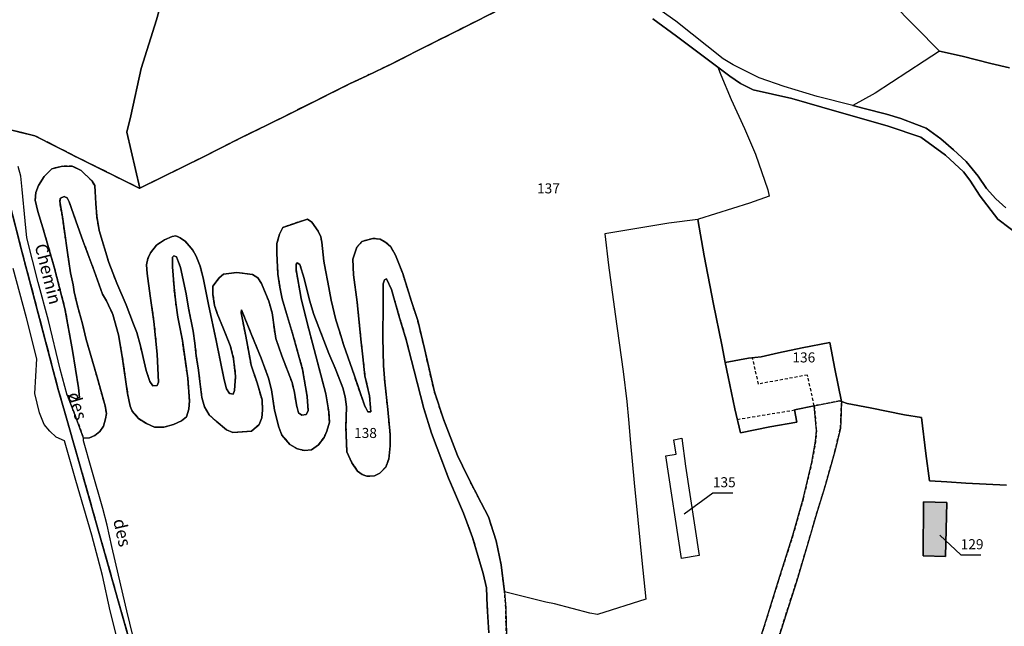
# Model space of a CAD drawing. Units: metres. Extents: x 1047541 to 1053721, y 6300240 to 6303790.
# Drawn here: x 1052077 to 1052273, y 6301647 to 6301768 of the extents above; entities that cross this region are included whole.
import ezdxf
from ezdxf.enums import TextEntityAlignment as Align

# ---------------------------------------------------------------- set-up
doc = ezdxf.new("R2010")
doc.units = ezdxf.units.M
doc.linetypes.add('TOPO1', pattern=[1, 0.6, -0.4])
doc.linetypes.add('TOPO2', pattern=[2.4, 2, -0.4])
for name, color, linetype in [('ig_cad_bati_dur', 152, 'CONTINUOUS'), ('ig_cad_bati_dur_hach', 24, 'CONTINUOUS'), ('ig_cad_detail_lineaire', 252, 'TOPO1'), ('ig_cad_fleche_de_rattachement', 3, 'CONTINUOUS'), ('ig_cad_hydro', 140, 'CONTINUOUS'), ('ig_cad_lieudit', 7, 'ByLayer'), ('ig_cad_nom_voie', 8, 'CONTINUOUS'), ('ig_cad_parcel', 3, 'CONTINUOUS'), ('ig_cad_parcel_num', 3, 'CONTINUOUS'), ('ig_cad_section', 20, 'TOPO2')]:
    doc.layers.add(name, color=color, linetype=linetype)
doc.styles.add('Times New Roman', font='times.ttf')

msp = doc.modelspace()

# ---------------------------------------------------------------- hatches: boundary and pattern name
at = {"layer": 'ig_cad_bati_dur_hach'}
msp.add_hatch(color=256, dxfattribs=at).paths.add_polyline_path([(1052261.63, 6301671.77), (1052256.96, 6301671.89), (1052256.9, 6301661.13), (1052261.37, 6301661.01)])

# ---------------------------------------------------------------- linework, layer by layer
at = {"layer": 'ig_cad_bati_dur'}
msp.add_lwpolyline([(1052261.63, 6301671.77), (1052256.96, 6301671.89), (1052256.9, 6301661.13), (1052261.37, 6301661.01)], close=True, dxfattribs=at)
at = {"layer": 'ig_cad_detail_lineaire'}
for points in [[(1052174.14, 6301641.19), (1052173.87, 6301647.58), (1052173.8, 6301650.76), (1052173.58, 6301653.99), (1052172.9, 6301659.36), (1052171.91, 6301664.12), (1052170.38, 6301668.86), (1052168.95, 6301671.66), (1052166.18, 6301676.99), (1052164.24, 6301681.07), (1052161.41, 6301688.33), (1052159.6, 6301693.76), (1052157.62, 6301702.38), (1052156.3, 6301707.98), (1052155.04, 6301711.76), (1052153.31, 6301717.32), (1052151.88, 6301720.98), (1052150.91, 6301722.61), (1052149.95, 6301723.51), (1052148.79, 6301724.17), (1052147.33, 6301724.29), (1052145.19, 6301723.68), (1052144.19, 6301722.55), (1052143.35, 6301720.16), (1052143.47, 6301717.07), (1052144.21, 6301711.64), (1052144.96, 6301704.27), (1052145.34, 6301700.76), (1052145.79, 6301696.95), (1052146.67, 6301692.94), (1052146.97, 6301689.75), (1052146.34, 6301689.75), (1052145.68, 6301691.09), (1052143.61, 6301697.13), (1052141.58, 6301702.99), (1052140.69, 6301705.84), (1052140, 6301708.09), (1052139.07, 6301712.02), (1052138.41, 6301715.58), (1052137.96, 6301717.99), (1052137.61, 6301719.76), (1052137.22, 6301723.53), (1052136.98, 6301724.58), (1052136.5, 6301725.75), (1052135.2, 6301727.55), (1052134.32, 6301728.14), (1052129.41, 6301726.5), (1052128.78, 6301725.17), (1052128.26, 6301723.28), (1052128.22, 6301721.39), (1052128.44, 6301717.21), (1052128.84, 6301714.61), (1052129.27, 6301712.3), (1052130.15, 6301709.32), (1052131.36, 6301705.38), (1052133.38, 6301698.21), (1052134.26, 6301692.81), (1052134.46, 6301690.01), (1052134.11, 6301689.24), (1052133.21, 6301689.1), (1052132.53, 6301689.61), (1052132.16, 6301691.18), (1052131.73, 6301693.63), (1052131.27, 6301695.65), (1052129.23, 6301700.94), (1052128.06, 6301704.35), (1052127.75, 6301706.15), (1052127.31, 6301709.5), (1052126.64, 6301711.8), (1052125.18, 6301715.34), (1052124.45, 6301716.48), (1052123.37, 6301717.11), (1052120.28, 6301717.48), (1052117.65, 6301717.19), (1052116.77, 6301716.44), (1052115.5, 6301714.79), (1052115.51, 6301713.12), (1052115.84, 6301710.96), (1052116.36, 6301709.38), (1052117.6, 6301706.27), (1052118.98, 6301703), (1052119.64, 6301700.3), (1052120.02, 6301696.89), (1052119.82, 6301694.02), (1052119.52, 6301693.33), (1052118.79, 6301693.43), (1052118.24, 6301694.34), (1052117.78, 6301696.18), (1052116.14, 6301703.95), (1052114.66, 6301711.17), (1052113.59, 6301716.44), (1052112.96, 6301718.74), (1052112.21, 6301720.79), (1052111.51, 6301721.99), (1052110.06, 6301723.7), (1052108.99, 6301724.44), (1052108.13, 6301724.8), (1052107.41, 6301724.67), (1052105.9, 6301724.03), (1052104.25, 6301722.98), (1052103.07, 6301721.44), (1052102.56, 6301720.29), (1052102.26, 6301719.01), (1052102.43, 6301717.33), (1052103.01, 6301712.87), (1052103.77, 6301707.79), (1052104.4, 6301701.29), (1052104.65, 6301695.7), (1052104.42, 6301695.04), (1052103.54, 6301694.95), (1052102.97, 6301695.85), (1052102.25, 6301698.03), (1052101.08, 6301702.93), (1052100.39, 6301705.6), (1052099.71, 6301707.25), (1052098.27, 6301711.07), (1052096.37, 6301715.41), (1052094.79, 6301719.52), (1052092.87, 6301725.89), (1052092.38, 6301728.72), (1052092.21, 6301731.22), (1052091.98, 6301734.8), (1052091.47, 6301735.7), (1052089.25, 6301737.84), (1052087.51, 6301738.69), (1052085.27, 6301738.64), (1052083.46, 6301738.17), (1052081.94, 6301736.65), (1052080.77, 6301734.82), (1052080.23, 6301733.43), (1052080.13, 6301731.9), (1052080.64, 6301729.67), (1052081.66, 6301726.37), (1052083.93, 6301718.59), (1052086.05, 6301710.33), (1052087.54, 6301701.99), (1052088.75, 6301694.56), (1052088.92, 6301692.62), (1052088.22, 6301692.35), (1052086.51, 6301693.1), (1052086.53, 6301693.02), (1052088.03, 6301689.25), (1052089.76, 6301684.55), (1052090.94, 6301684.62), (1052092, 6301685.09), (1052092.99, 6301685.87), (1052093.73, 6301686.95), (1052094.15, 6301688.37), (1052094.33, 6301689.44), (1052094.06, 6301690.95), (1052092.46, 6301696.65), (1052090.3, 6301704.18), (1052089.55, 6301707.32), (1052088.56, 6301710.85), (1052087.88, 6301713.67), (1052087.69, 6301715.04), (1052087.16, 6301717.45), (1052086.5, 6301721.97), (1052085.54, 6301728.57), (1052085.01, 6301731.62), (1052085.15, 6301732.32), (1052085.91, 6301732.64), (1052086.52, 6301732.36), (1052086.88, 6301731.59), (1052088.22, 6301727.78), (1052089.7, 6301723.68), (1052091.87, 6301717.84), (1052093.51, 6301713.23), (1052094.32, 6301711.88), (1052095.59, 6301709.18), (1052096.69, 6301705.09), (1052097.46, 6301700.79), (1052098.54, 6301693.43), (1052099.02, 6301690.94), (1052099.46, 6301689.93), (1052100.67, 6301688.44), (1052102.31, 6301687.46), (1052103.86, 6301686.75), (1052105.72, 6301686.7), (1052107.66, 6301687.29), (1052109.23, 6301687.98), (1052110.26, 6301688.82), (1052110.72, 6301690.29), (1052110.83, 6301692), (1052110.51, 6301696.46), (1052110.03, 6301699.77), (1052109.44, 6301703.97), (1052108.56, 6301708.65), (1052108.11, 6301711.5), (1052107.77, 6301714.56), (1052107.47, 6301718.63), (1052107.46, 6301720.57), (1052107.71, 6301720.84), (1052108.29, 6301720.65), (1052109.06, 6301718.5), (1052110.16, 6301713.25), (1052110.64, 6301710.41), (1052111.55, 6301705.84), (1052111.94, 6301703.48), (1052112.18, 6301700.96), (1052112.66, 6301698.07), (1052112.9, 6301695.79), (1052113.31, 6301692.61), (1052113.82, 6301690.79), (1052114.79, 6301689.21), (1052116.18, 6301687.93), (1052118.2, 6301686.23), (1052119.49, 6301685.66), (1052123.21, 6301685.95), (1052124.71, 6301687.23), (1052125.27, 6301688.59), (1052125.4, 6301690.14), (1052125.29, 6301692.15), (1052124.34, 6301695.53), (1052123.13, 6301699.06), (1052122.91, 6301700.21), (1052122.6, 6301702.02), (1052122.08, 6301704.82), (1052121.14, 6301709.49), (1052121.2, 6301710.1), (1052123.27, 6301704.99), (1052125.12, 6301700.45), (1052126.58, 6301696.47), (1052127.16, 6301694.17), (1052127.79, 6301690.12), (1052128.61, 6301686.7), (1052129.25, 6301685.14), (1052130.82, 6301683.29), (1052132.34, 6301682.4), (1052133.72, 6301682.06), (1052135.14, 6301682.25), (1052136.51, 6301683.23), (1052137.65, 6301684.7), (1052138.16, 6301685.91), (1052138.73, 6301687.74), (1052138.59, 6301689.79), (1052137.99, 6301693.39), (1052137.32, 6301695.88), (1052135.69, 6301702.21), (1052134.28, 6301707.47), (1052133.11, 6301712.36), (1052132.06, 6301718.02), (1052132.09, 6301719.17), (1052132.3, 6301719.45), (1052132.82, 6301719.13), (1052133.66, 6301716.34), (1052134.71, 6301712), (1052135.61, 6301709.15), (1052138.57, 6301701.37), (1052139.82, 6301698.44), (1052141.38, 6301694.54), (1052141.82, 6301692.76), (1052142.08, 6301690.78), (1052141.99, 6301686.7), (1052142.18, 6301681.83), (1052143.2, 6301679.64), (1052144.31, 6301677.99), (1052145.22, 6301677.34), (1052146.18, 6301676.97), (1052147.69, 6301677.07), (1052148.75, 6301677.55), (1052149.91, 6301678.8), (1052150.53, 6301680.38), (1052150.83, 6301683.04), (1052150.82, 6301685.27), (1052150.34, 6301690.22), (1052149.75, 6301695.71), (1052149.48, 6301698.98), (1052149.37, 6301704.51), (1052149.44, 6301711.3), (1052149.41, 6301715.27), (1052149.67, 6301716.04), (1052150.05, 6301716.23), (1052151.04, 6301714.15), (1052152.69, 6301708.52), (1052153.99, 6301704.12), (1052155.56, 6301697.95), (1052157.5, 6301690.45), (1052159, 6301685.55), (1052162.41, 6301676.61), (1052165.37, 6301669.61), (1052167.22, 6301664.78), (1052169.29, 6301657.61), (1052169.96, 6301654.76), (1052170.12, 6301651.1), (1052170.42, 6301645.79)], [(1052235.24, 6301690.99), (1052233.88, 6301697.1), (1052224.13, 6301695.31), (1052222.96, 6301700.54)], [(1052228.23, 6301645.13), (1052229.55, 6301649.32), (1052231.74, 6301656.13), (1052234.32, 6301664.7), (1052235.69, 6301669.48), (1052237.36, 6301674.83), (1052239.34, 6301681.92), (1052240.44, 6301686.54), (1052240.52, 6301687.93), (1052240.66, 6301691.82), (1052240.23, 6301691.96), (1052235.24, 6301690.99), (1052235.65, 6301686.08), (1052235.51, 6301683.94), (1052234.77, 6301679.79), (1052233.03, 6301672.48), (1052230.99, 6301665.22), (1052228.05, 6301656.01), (1052225.72, 6301648.55), (1052223.94, 6301642.96)], [(1052219.92, 6301688.27), (1052231.28, 6301690.16)]]:
    msp.add_lwpolyline(points, dxfattribs=at)
at = {"layer": 'ig_cad_fleche_de_rattachement'}
for points in [[(1052209.36, 6301669.48), (1052215.05, 6301673.65), (1052219.03, 6301673.63)], [(1052260.27, 6301665.22), (1052264.39, 6301661.31), (1052268.37, 6301661.29)]]:
    msp.add_lwpolyline(points, dxfattribs=at)
at = {"layer": 'ig_cad_hydro'}
for points in [[(1052273.4, 6301730.4), (1052271.41, 6301732.16), (1052269.54, 6301734.23), (1052267.9, 6301736.66), (1052265.5, 6301739.58), (1052262.94, 6301741.95), (1052260.46, 6301744.14), (1052257.53, 6301746.24), (1052255.62, 6301746.98), (1052252.45, 6301748.19), (1052249.63, 6301749.04), (1052245.18, 6301750.16), (1052242.92, 6301750.77), (1052235.82, 6301752.53), (1052229.23, 6301754.53), (1052224.3, 6301756.24), (1052219.08, 6301758.83), (1052217.1, 6301760.03), (1052207.7, 6301767.55), (1052202.49, 6301771.17)], [(1052203.12, 6301768.01), (1052207.84, 6301764.54), (1052216.07, 6301758.35), (1052218.46, 6301756.57), (1052220.52, 6301755.1), (1052223.08, 6301753.89), (1052230.74, 6301752.11), (1052236.75, 6301750.41), (1052249.95, 6301746.64), (1052256.43, 6301744.43), (1052261.36, 6301740.87), (1052264.93, 6301737.58), (1052266.21, 6301735.89), (1052268.3, 6301732.71), (1052271.79, 6301728.15), (1052276.72, 6301724.4)]]:
    msp.add_lwpolyline(points, dxfattribs=at)
at = {"layer": 'ig_cad_lieudit'}
for points in [[(1052174.97, 6301771.05), (1052163.32, 6301765.21), (1052157.37, 6301762.22), (1052155.78, 6301761.42), (1052154.52, 6301760.77), (1052150.97, 6301758.98), (1052146.3, 6301756.74), (1052142.71, 6301755.03), (1052132.01, 6301749.72), (1052129.79, 6301748.58), (1052120.96, 6301744.25), (1052113.64, 6301740.55), (1052100.98, 6301734.32), (1052100.82, 6301734.31), (1052088.56, 6301740.41), (1052080.05, 6301744.73), (1052074.7, 6301746.02)], [(1052074.7, 6301746.02), (1052080.05, 6301744.73), (1052088.56, 6301740.41), (1052100.82, 6301734.31), (1052100.98, 6301734.32), (1052113.64, 6301740.55), (1052120.96, 6301744.25), (1052129.79, 6301748.58), (1052132.01, 6301749.72), (1052142.71, 6301755.03), (1052146.3, 6301756.74), (1052150.97, 6301758.98), (1052154.52, 6301760.77), (1052155.78, 6301761.42), (1052157.37, 6301762.22), (1052163.32, 6301765.21), (1052174.97, 6301771.05)], [(1052203.12, 6301768.01), (1052207.84, 6301764.54), (1052216.07, 6301758.35), (1052218.46, 6301756.57), (1052220.52, 6301755.1), (1052223.08, 6301753.89), (1052230.74, 6301752.11), (1052236.75, 6301750.41), (1052249.95, 6301746.64), (1052256.43, 6301744.43), (1052261.36, 6301740.87), (1052264.93, 6301737.58), (1052266.21, 6301735.89), (1052268.3, 6301732.71), (1052271.79, 6301728.15), (1052276.72, 6301724.4)], [(1052276.72, 6301724.4), (1052271.79, 6301728.15), (1052268.3, 6301732.71), (1052266.21, 6301735.89), (1052264.93, 6301737.58), (1052261.36, 6301740.87), (1052256.43, 6301744.43), (1052249.95, 6301746.64), (1052236.75, 6301750.41), (1052230.74, 6301752.11), (1052223.08, 6301753.89), (1052220.52, 6301755.1), (1052218.46, 6301756.57), (1052216.07, 6301758.35), (1052207.84, 6301764.54), (1052203.12, 6301768.01)], [(1052074.03, 6301735.33), (1052077.35, 6301722.23), (1052084.73, 6301694.25), (1052085.95, 6301689.9), (1052088.82, 6301679.92), (1052100.12, 6301639.96), (1052101.03, 6301637.93), (1052103.38, 6301632.84), (1052109.75, 6301615.46), (1052113.54, 6301606.25), (1052122.51, 6301586.37), (1052129.26, 6301572.62), (1052135, 6301570.52), (1052139.16, 6301567.85), (1052147.24, 6301555.62), (1052151.49, 6301553.12), (1052152.65, 6301552.2), (1052158.57, 6301546.18), (1052166.25, 6301541.58), (1052167.86, 6301540.71), (1052175.08, 6301536.62), (1052188.64, 6301530.36)], [(1052188.64, 6301530.36), (1052175.08, 6301536.62), (1052167.86, 6301540.71), (1052166.25, 6301541.58), (1052158.57, 6301546.18), (1052152.65, 6301552.2), (1052151.49, 6301553.12), (1052147.24, 6301555.62), (1052139.16, 6301567.85), (1052135, 6301570.52), (1052129.26, 6301572.62), (1052122.51, 6301586.37), (1052113.54, 6301606.25), (1052109.75, 6301615.46), (1052103.38, 6301632.84), (1052101.03, 6301637.93), (1052100.12, 6301639.96), (1052088.82, 6301679.92), (1052085.95, 6301689.9), (1052084.73, 6301694.25), (1052077.35, 6301722.23), (1052074.03, 6301735.33)]]:
    msp.add_lwpolyline(points, dxfattribs=at)
at = {"layer": 'ig_cad_parcel'}
for points in [[(1052074.7, 6301746.02), (1052080.05, 6301744.73), (1052088.56, 6301740.41), (1052100.82, 6301734.31), (1052100.98, 6301734.32), (1052098.38, 6301745.46), (1052099.15, 6301748.69), (1052101.24, 6301758.14), (1052104.31, 6301767.82), (1052106.38, 6301775.5)], [(1052106.38, 6301775.5), (1052104.31, 6301767.82), (1052101.24, 6301758.14), (1052099.15, 6301748.69), (1052098.38, 6301745.46), (1052100.98, 6301734.32), (1052113.64, 6301740.55), (1052120.96, 6301744.25), (1052129.79, 6301748.58), (1052132.01, 6301749.72), (1052142.71, 6301755.03), (1052146.3, 6301756.74), (1052150.97, 6301758.98), (1052154.52, 6301760.77), (1052155.78, 6301761.42), (1052157.37, 6301762.22), (1052163.32, 6301765.21), (1052174.97, 6301771.05)], [(1052074.7, 6301746.02), (1052080.05, 6301744.73), (1052088.56, 6301740.41), (1052100.82, 6301734.31), (1052100.98, 6301734.32), (1052113.64, 6301740.55), (1052120.96, 6301744.25), (1052129.79, 6301748.58), (1052132.01, 6301749.72), (1052142.71, 6301755.03), (1052146.3, 6301756.74), (1052150.97, 6301758.98), (1052154.52, 6301760.77), (1052155.78, 6301761.42), (1052157.37, 6301762.22), (1052163.32, 6301765.21), (1052174.97, 6301771.05)], [(1052250.54, 6301771.29), (1052260.16, 6301761.56), (1052257.11, 6301759.57), (1052247.33, 6301753.22), (1052242.92, 6301750.77), (1052235.82, 6301752.53), (1052229.23, 6301754.53), (1052224.3, 6301756.24), (1052219.08, 6301758.83), (1052217.1, 6301760.03), (1052207.7, 6301767.55), (1052202.49, 6301771.17)], [(1052250.54, 6301771.29), (1052260.16, 6301761.56), (1052264.68, 6301760.54), (1052270.37, 6301759.08), (1052274.13, 6301758.27)], [(1052203.12, 6301768.01), (1052207.84, 6301764.54), (1052216.07, 6301758.35), (1052216.64, 6301756.87), (1052218.69, 6301751.91), (1052221.37, 6301746.19), (1052223.51, 6301741.09), (1052226.01, 6301733.97), (1052226.28, 6301732.71), (1052222.34, 6301731.32), (1052212.17, 6301728.1), (1052212.07, 6301728.08), (1052206.28, 6301727.3), (1052193.55, 6301725.18), (1052194.29, 6301718.94), (1052195.57, 6301709.22), (1052197.17, 6301697.81), (1052197.94, 6301691.81), (1052198.23, 6301688.25), (1052198.64, 6301683.54), (1052199.36, 6301675.68), (1052200.12, 6301668.27), (1052200.89, 6301660.17), (1052201.73, 6301652.5), (1052192.08, 6301649.43), (1052190.56, 6301649.74), (1052183.53, 6301651.54), (1052181.79, 6301651.89), (1052173.58, 6301653.99), (1052172.9, 6301659.36), (1052171.91, 6301664.12), (1052170.38, 6301668.86), (1052168.95, 6301671.66), (1052166.18, 6301676.99), (1052164.24, 6301681.07), (1052161.41, 6301688.33), (1052159.6, 6301693.76), (1052157.62, 6301702.38), (1052156.3, 6301707.98), (1052155.04, 6301711.76), (1052153.31, 6301717.32), (1052151.88, 6301720.98), (1052150.91, 6301722.61), (1052149.95, 6301723.51), (1052148.79, 6301724.17), (1052147.33, 6301724.29), (1052145.19, 6301723.68), (1052144.19, 6301722.55), (1052143.35, 6301720.16), (1052143.47, 6301717.07), (1052144.21, 6301711.64), (1052144.96, 6301704.27), (1052145.34, 6301700.76), (1052145.79, 6301696.95), (1052146.67, 6301692.94), (1052146.97, 6301689.75), (1052146.34, 6301689.75), (1052145.68, 6301691.09), (1052143.61, 6301697.13), (1052141.58, 6301702.99), (1052140.69, 6301705.84), (1052140, 6301708.09), (1052139.07, 6301712.02), (1052138.41, 6301715.58), (1052137.96, 6301717.99), (1052137.61, 6301719.76), (1052137.22, 6301723.53), (1052136.98, 6301724.58), (1052136.5, 6301725.75), (1052135.2, 6301727.55), (1052134.32, 6301728.14), (1052129.41, 6301726.5), (1052128.78, 6301725.17), (1052128.26, 6301723.28), (1052128.22, 6301721.39), (1052128.44, 6301717.21), (1052128.84, 6301714.61), (1052129.27, 6301712.3), (1052130.15, 6301709.32), (1052131.36, 6301705.38), (1052133.38, 6301698.21), (1052134.26, 6301692.81), (1052134.46, 6301690.01), (1052134.11, 6301689.24), (1052133.21, 6301689.1), (1052132.53, 6301689.61), (1052132.16, 6301691.18), (1052131.73, 6301693.63), (1052131.27, 6301695.65), (1052129.23, 6301700.94), (1052128.06, 6301704.35), (1052127.75, 6301706.15), (1052127.31, 6301709.5), (1052126.64, 6301711.8), (1052125.18, 6301715.34), (1052124.45, 6301716.48), (1052123.37, 6301717.11), (1052120.28, 6301717.48), (1052117.65, 6301717.19), (1052116.77, 6301716.44), (1052115.5, 6301714.79), (1052115.51, 6301713.12), (1052115.84, 6301710.96), (1052116.36, 6301709.38), (1052117.6, 6301706.27), (1052118.98, 6301703), (1052119.64, 6301700.3), (1052120.02, 6301696.89), (1052119.82, 6301694.02), (1052119.52, 6301693.33), (1052118.79, 6301693.43), (1052118.24, 6301694.34), (1052117.78, 6301696.18), (1052116.14, 6301703.95), (1052114.66, 6301711.17), (1052113.59, 6301716.44), (1052112.96, 6301718.74), (1052112.21, 6301720.79), (1052111.51, 6301721.99), (1052110.06, 6301723.7), (1052108.99, 6301724.44), (1052108.13, 6301724.8), (1052107.41, 6301724.67), (1052105.9, 6301724.03), (1052104.25, 6301722.98), (1052103.07, 6301721.44), (1052102.56, 6301720.29), (1052102.26, 6301719.01), (1052102.43, 6301717.33), (1052103.01, 6301712.87), (1052103.77, 6301707.79), (1052104.4, 6301701.29), (1052104.65, 6301695.7), (1052104.42, 6301695.04), (1052103.54, 6301694.95), (1052102.97, 6301695.85), (1052102.25, 6301698.03), (1052101.08, 6301702.93), (1052100.39, 6301705.6), (1052099.71, 6301707.25), (1052098.27, 6301711.07), (1052096.37, 6301715.41), (1052094.79, 6301719.52), (1052092.87, 6301725.89), (1052092.38, 6301728.72), (1052092.21, 6301731.22), (1052091.98, 6301734.8), (1052091.47, 6301735.7), (1052089.25, 6301737.84), (1052087.51, 6301738.69), (1052085.27, 6301738.64), (1052083.46, 6301738.17), (1052081.94, 6301736.65), (1052080.77, 6301734.82), (1052080.23, 6301733.43), (1052080.13, 6301731.9), (1052080.64, 6301729.67), (1052081.66, 6301726.37), (1052083.93, 6301718.59), (1052086.05, 6301710.33), (1052087.54, 6301701.99), (1052088.75, 6301694.56), (1052088.92, 6301692.62), (1052088.22, 6301692.35), (1052086.51, 6301693.1), (1052085.11, 6301698.3), (1052082.77, 6301707.94), (1052080.75, 6301715.5), (1052078.49, 6301724.4), (1052078.13, 6301727.81), (1052077.51, 6301734.06), (1052077.25, 6301736.71), (1052076.75, 6301738.58)], [(1052274.13, 6301758.27), (1052270.37, 6301759.08), (1052264.68, 6301760.54), (1052260.16, 6301761.56), (1052257.11, 6301759.57), (1052247.33, 6301753.22), (1052242.92, 6301750.77), (1052245.18, 6301750.16), (1052249.63, 6301749.04), (1052252.45, 6301748.19), (1052255.62, 6301746.98), (1052257.53, 6301746.24), (1052260.46, 6301744.14), (1052262.94, 6301741.95), (1052265.5, 6301739.58), (1052267.9, 6301736.66), (1052269.54, 6301734.23), (1052271.41, 6301732.16), (1052273.4, 6301730.4)], [(1052276.72, 6301724.4), (1052271.79, 6301728.15), (1052268.3, 6301732.71), (1052266.21, 6301735.89), (1052264.93, 6301737.58), (1052261.36, 6301740.87), (1052256.43, 6301744.43), (1052249.95, 6301746.64), (1052236.75, 6301750.41), (1052230.74, 6301752.11), (1052223.08, 6301753.89), (1052220.52, 6301755.1), (1052218.46, 6301756.57), (1052216.07, 6301758.35), (1052216.64, 6301756.87), (1052218.69, 6301751.91), (1052221.37, 6301746.19), (1052223.51, 6301741.09), (1052226.01, 6301733.97), (1052226.28, 6301732.71), (1052222.34, 6301731.32), (1052212.17, 6301728.1), (1052212.07, 6301728.08), (1052213.35, 6301720.85), (1052215.2, 6301711.21), (1052216.81, 6301703.12), (1052217.51, 6301699.6), (1052222.17, 6301700.45), (1052224.67, 6301700.73), (1052228.11, 6301701.5), (1052232.8, 6301702.49), (1052238.37, 6301703.58), (1052239.33, 6301698.36), (1052240.66, 6301691.82), (1052241.81, 6301691.47), (1052246.34, 6301690.57), (1052253.21, 6301689.21), (1052256.56, 6301688.67), (1052257.46, 6301681.49), (1052258.2, 6301676.08), (1052261.62, 6301675.83), (1052265.42, 6301675.6), (1052273.5, 6301675.22)], [(1052170.42, 6301645.79), (1052170.12, 6301651.1), (1052169.96, 6301654.76), (1052169.29, 6301657.61), (1052167.22, 6301664.78), (1052165.37, 6301669.61), (1052162.41, 6301676.61), (1052159, 6301685.55), (1052157.5, 6301690.45), (1052155.56, 6301697.95), (1052153.99, 6301704.12), (1052152.69, 6301708.52), (1052151.04, 6301714.15), (1052150.05, 6301716.23), (1052149.67, 6301716.04), (1052149.41, 6301715.27), (1052149.44, 6301711.3), (1052149.37, 6301704.51), (1052149.48, 6301698.98), (1052149.75, 6301695.71), (1052150.34, 6301690.22), (1052150.82, 6301685.27), (1052150.83, 6301683.04), (1052150.53, 6301680.38), (1052149.91, 6301678.8), (1052148.75, 6301677.55), (1052147.69, 6301677.07), (1052146.18, 6301676.97), (1052145.22, 6301677.34), (1052144.31, 6301677.99), (1052143.2, 6301679.64), (1052142.18, 6301681.83), (1052141.99, 6301686.7), (1052142.08, 6301690.78), (1052141.82, 6301692.76), (1052141.38, 6301694.54), (1052139.82, 6301698.44), (1052138.57, 6301701.37), (1052135.61, 6301709.15), (1052134.71, 6301712), (1052133.66, 6301716.34), (1052132.82, 6301719.13), (1052132.3, 6301719.45), (1052132.09, 6301719.17), (1052132.06, 6301718.02), (1052133.11, 6301712.36), (1052134.28, 6301707.47), (1052135.69, 6301702.21), (1052137.32, 6301695.88), (1052137.99, 6301693.39), (1052138.59, 6301689.79), (1052138.73, 6301687.74), (1052138.16, 6301685.91), (1052137.65, 6301684.7), (1052136.51, 6301683.23), (1052135.14, 6301682.25), (1052133.72, 6301682.06), (1052132.34, 6301682.4), (1052130.82, 6301683.29), (1052129.25, 6301685.14), (1052128.61, 6301686.7), (1052127.79, 6301690.12), (1052127.16, 6301694.17), (1052126.58, 6301696.47), (1052125.12, 6301700.45), (1052123.27, 6301704.99), (1052121.2, 6301710.1), (1052121.14, 6301709.49), (1052122.08, 6301704.82), (1052122.6, 6301702.02), (1052122.91, 6301700.21), (1052123.13, 6301699.06), (1052124.34, 6301695.53), (1052125.29, 6301692.15), (1052125.4, 6301690.14), (1052125.27, 6301688.59), (1052124.71, 6301687.23), (1052123.21, 6301685.95), (1052119.49, 6301685.66), (1052118.2, 6301686.23), (1052116.18, 6301687.93), (1052114.79, 6301689.21), (1052113.82, 6301690.79), (1052113.31, 6301692.61), (1052112.9, 6301695.79), (1052112.66, 6301698.07), (1052112.18, 6301700.96), (1052111.94, 6301703.48), (1052111.55, 6301705.84), (1052110.64, 6301710.41), (1052110.16, 6301713.25), (1052109.06, 6301718.5), (1052108.29, 6301720.65), (1052107.71, 6301720.84), (1052107.46, 6301720.57), (1052107.47, 6301718.63), (1052107.77, 6301714.56), (1052108.11, 6301711.5), (1052108.56, 6301708.65), (1052109.44, 6301703.97), (1052110.03, 6301699.77), (1052110.51, 6301696.46), (1052110.83, 6301692), (1052110.72, 6301690.29), (1052110.26, 6301688.82), (1052109.23, 6301687.98), (1052107.66, 6301687.29), (1052105.72, 6301686.7), (1052103.86, 6301686.75), (1052102.31, 6301687.46), (1052100.67, 6301688.44), (1052099.46, 6301689.93), (1052099.02, 6301690.94), (1052098.54, 6301693.43), (1052097.46, 6301700.79), (1052096.69, 6301705.09), (1052095.59, 6301709.18), (1052094.32, 6301711.88), (1052093.51, 6301713.23), (1052091.87, 6301717.84), (1052089.7, 6301723.68), (1052088.22, 6301727.78), (1052086.88, 6301731.59), (1052086.52, 6301732.36), (1052085.91, 6301732.64), (1052085.15, 6301732.32), (1052085.01, 6301731.62), (1052085.54, 6301728.57), (1052086.5, 6301721.97), (1052087.16, 6301717.45), (1052087.69, 6301715.04), (1052087.88, 6301713.67), (1052088.56, 6301710.85), (1052089.55, 6301707.32), (1052090.3, 6301704.18), (1052092.46, 6301696.65), (1052094.06, 6301690.95), (1052094.33, 6301689.44), (1052094.15, 6301688.37), (1052093.73, 6301686.95), (1052092.99, 6301685.87), (1052092, 6301685.09), (1052090.94, 6301684.62), (1052089.76, 6301684.55), (1052088.03, 6301689.25), (1052086.53, 6301693.02), (1052086.51, 6301693.1), (1052088.22, 6301692.35), (1052088.92, 6301692.62), (1052088.75, 6301694.56), (1052087.54, 6301701.99), (1052086.05, 6301710.33), (1052083.93, 6301718.59), (1052081.66, 6301726.37), (1052080.64, 6301729.67), (1052080.13, 6301731.9), (1052080.23, 6301733.43), (1052080.77, 6301734.82), (1052081.94, 6301736.65), (1052083.46, 6301738.17), (1052085.27, 6301738.64), (1052087.51, 6301738.69), (1052089.25, 6301737.84), (1052091.47, 6301735.7), (1052091.98, 6301734.8), (1052092.21, 6301731.22), (1052092.38, 6301728.72), (1052092.87, 6301725.89), (1052094.79, 6301719.52), (1052096.37, 6301715.41), (1052098.27, 6301711.07), (1052099.71, 6301707.25), (1052100.39, 6301705.6), (1052101.08, 6301702.93), (1052102.25, 6301698.03), (1052102.97, 6301695.85), (1052103.54, 6301694.95), (1052104.42, 6301695.04), (1052104.65, 6301695.7), (1052104.4, 6301701.29), (1052103.77, 6301707.79), (1052103.01, 6301712.87), (1052102.43, 6301717.33), (1052102.26, 6301719.01), (1052102.56, 6301720.29), (1052103.07, 6301721.44), (1052104.25, 6301722.98), (1052105.9, 6301724.03), (1052107.41, 6301724.67), (1052108.13, 6301724.8), (1052108.99, 6301724.44), (1052110.06, 6301723.7), (1052111.51, 6301721.99), (1052112.21, 6301720.79), (1052112.96, 6301718.74), (1052113.59, 6301716.44), (1052114.66, 6301711.17), (1052116.14, 6301703.95), (1052117.78, 6301696.18), (1052118.24, 6301694.34), (1052118.79, 6301693.43), (1052119.52, 6301693.33), (1052119.82, 6301694.02), (1052120.02, 6301696.89), (1052119.64, 6301700.3), (1052118.98, 6301703), (1052117.6, 6301706.27), (1052116.36, 6301709.38), (1052115.84, 6301710.96), (1052115.51, 6301713.12), (1052115.5, 6301714.79), (1052116.77, 6301716.44), (1052117.65, 6301717.19), (1052120.28, 6301717.48), (1052123.37, 6301717.11), (1052124.45, 6301716.48), (1052125.18, 6301715.34), (1052126.64, 6301711.8), (1052127.31, 6301709.5), (1052127.75, 6301706.15), (1052128.06, 6301704.35), (1052129.23, 6301700.94), (1052131.27, 6301695.65), (1052131.73, 6301693.63), (1052132.16, 6301691.18), (1052132.53, 6301689.61), (1052133.21, 6301689.1), (1052134.11, 6301689.24), (1052134.46, 6301690.01), (1052134.26, 6301692.81), (1052133.38, 6301698.21), (1052131.36, 6301705.38), (1052130.15, 6301709.32), (1052129.27, 6301712.3), (1052128.84, 6301714.61), (1052128.44, 6301717.21), (1052128.22, 6301721.39), (1052128.26, 6301723.28), (1052128.78, 6301725.17), (1052129.41, 6301726.5), (1052134.32, 6301728.14), (1052135.2, 6301727.55), (1052136.5, 6301725.75), (1052136.98, 6301724.58), (1052137.22, 6301723.53), (1052137.61, 6301719.76), (1052137.96, 6301717.99), (1052138.41, 6301715.58), (1052139.07, 6301712.02), (1052140, 6301708.09), (1052140.69, 6301705.84), (1052141.58, 6301702.99), (1052143.61, 6301697.13), (1052145.68, 6301691.09), (1052146.34, 6301689.75), (1052146.97, 6301689.75), (1052146.67, 6301692.94), (1052145.79, 6301696.95), (1052145.34, 6301700.76), (1052144.96, 6301704.27), (1052144.21, 6301711.64), (1052143.47, 6301717.07), (1052143.35, 6301720.16), (1052144.19, 6301722.55), (1052145.19, 6301723.68), (1052147.33, 6301724.29), (1052148.79, 6301724.17), (1052149.95, 6301723.51), (1052150.91, 6301722.61), (1052151.88, 6301720.98), (1052153.31, 6301717.32), (1052155.04, 6301711.76), (1052156.3, 6301707.98), (1052157.62, 6301702.38), (1052159.6, 6301693.76), (1052161.41, 6301688.33), (1052164.24, 6301681.07), (1052166.18, 6301676.99), (1052168.95, 6301671.66), (1052170.38, 6301668.86), (1052171.91, 6301664.12), (1052172.9, 6301659.36), (1052173.58, 6301653.99), (1052173.8, 6301650.76), (1052173.87, 6301647.58), (1052174.14, 6301641.19)], [(1052100.13, 6301643.11), (1052098.35, 6301650.17), (1052096.71, 6301657.27), (1052095.41, 6301662.99), (1052094.46, 6301667.25), (1052093.58, 6301670.52), (1052091.41, 6301678.18), (1052089.77, 6301684.02), (1052089.76, 6301684.55), (1052090.94, 6301684.62), (1052092, 6301685.09), (1052092.99, 6301685.87), (1052093.73, 6301686.95), (1052094.15, 6301688.37), (1052094.33, 6301689.44), (1052094.06, 6301690.95), (1052092.46, 6301696.65), (1052090.3, 6301704.18), (1052089.55, 6301707.32), (1052088.56, 6301710.85), (1052087.88, 6301713.67), (1052087.69, 6301715.04), (1052087.16, 6301717.45), (1052086.5, 6301721.97), (1052085.54, 6301728.57), (1052085.01, 6301731.62), (1052085.15, 6301732.32), (1052085.91, 6301732.64), (1052086.52, 6301732.36), (1052086.88, 6301731.59), (1052088.22, 6301727.78), (1052089.7, 6301723.68), (1052091.87, 6301717.84), (1052093.51, 6301713.23), (1052094.32, 6301711.88), (1052095.59, 6301709.18), (1052096.69, 6301705.09), (1052097.46, 6301700.79), (1052098.54, 6301693.43), (1052099.02, 6301690.94), (1052099.46, 6301689.93), (1052100.67, 6301688.44), (1052102.31, 6301687.46), (1052103.86, 6301686.75), (1052105.72, 6301686.7), (1052107.66, 6301687.29), (1052109.23, 6301687.98), (1052110.26, 6301688.82), (1052110.72, 6301690.29), (1052110.83, 6301692), (1052110.51, 6301696.46), (1052110.03, 6301699.77), (1052109.44, 6301703.97), (1052108.56, 6301708.65), (1052108.11, 6301711.5), (1052107.77, 6301714.56), (1052107.47, 6301718.63), (1052107.46, 6301720.57), (1052107.71, 6301720.84), (1052108.29, 6301720.65), (1052109.06, 6301718.5), (1052110.16, 6301713.25), (1052110.64, 6301710.41), (1052111.55, 6301705.84), (1052111.94, 6301703.48), (1052112.18, 6301700.96), (1052112.66, 6301698.07), (1052112.9, 6301695.79), (1052113.31, 6301692.61), (1052113.82, 6301690.79), (1052114.79, 6301689.21), (1052116.18, 6301687.93), (1052118.2, 6301686.23), (1052119.49, 6301685.66), (1052123.21, 6301685.95), (1052124.71, 6301687.23), (1052125.27, 6301688.59), (1052125.4, 6301690.14), (1052125.29, 6301692.15), (1052124.34, 6301695.53), (1052123.13, 6301699.06), (1052122.91, 6301700.21), (1052122.6, 6301702.02), (1052122.08, 6301704.82), (1052121.14, 6301709.49), (1052121.2, 6301710.1), (1052123.27, 6301704.99), (1052125.12, 6301700.45), (1052126.58, 6301696.47), (1052127.16, 6301694.17), (1052127.79, 6301690.12), (1052128.61, 6301686.7), (1052129.25, 6301685.14), (1052130.82, 6301683.29), (1052132.34, 6301682.4), (1052133.72, 6301682.06), (1052135.14, 6301682.25), (1052136.51, 6301683.23), (1052137.65, 6301684.7), (1052138.16, 6301685.91), (1052138.73, 6301687.74), (1052138.59, 6301689.79), (1052137.99, 6301693.39), (1052137.32, 6301695.88), (1052135.69, 6301702.21), (1052134.28, 6301707.47), (1052133.11, 6301712.36), (1052132.06, 6301718.02), (1052132.09, 6301719.17), (1052132.3, 6301719.45), (1052132.82, 6301719.13), (1052133.66, 6301716.34), (1052134.71, 6301712), (1052135.61, 6301709.15), (1052138.57, 6301701.37), (1052139.82, 6301698.44), (1052141.38, 6301694.54), (1052141.82, 6301692.76), (1052142.08, 6301690.78), (1052141.99, 6301686.7), (1052142.18, 6301681.83), (1052143.2, 6301679.64), (1052144.31, 6301677.99), (1052145.22, 6301677.34), (1052146.18, 6301676.97), (1052147.69, 6301677.07), (1052148.75, 6301677.55), (1052149.91, 6301678.8), (1052150.53, 6301680.38), (1052150.83, 6301683.04), (1052150.82, 6301685.27), (1052150.34, 6301690.22), (1052149.75, 6301695.71), (1052149.48, 6301698.98), (1052149.37, 6301704.51), (1052149.44, 6301711.3), (1052149.41, 6301715.27), (1052149.67, 6301716.04), (1052150.05, 6301716.23), (1052151.04, 6301714.15), (1052152.69, 6301708.52), (1052153.99, 6301704.12), (1052155.56, 6301697.95), (1052157.5, 6301690.45), (1052159, 6301685.55), (1052162.41, 6301676.61), (1052165.37, 6301669.61), (1052167.22, 6301664.78), (1052169.29, 6301657.61), (1052169.96, 6301654.76), (1052170.12, 6301651.1), (1052170.42, 6301645.79)], [(1052223.94, 6301642.96), (1052225.72, 6301648.55), (1052228.05, 6301656.01), (1052230.99, 6301665.22), (1052233.03, 6301672.48), (1052234.77, 6301679.79), (1052235.51, 6301683.94), (1052235.65, 6301686.08), (1052235.24, 6301690.99), (1052231.28, 6301690.16), (1052231.77, 6301687.74), (1052226.39, 6301686.79), (1052220.55, 6301685.62), (1052219.43, 6301690.41), (1052218.11, 6301696.73), (1052217.51, 6301699.6), (1052216.81, 6301703.12), (1052215.2, 6301711.21), (1052213.35, 6301720.85), (1052212.07, 6301728.08), (1052206.28, 6301727.3), (1052193.55, 6301725.18), (1052194.29, 6301718.94), (1052195.57, 6301709.22), (1052197.17, 6301697.81), (1052197.94, 6301691.81), (1052198.23, 6301688.25), (1052198.64, 6301683.54), (1052199.36, 6301675.68), (1052200.12, 6301668.27), (1052200.89, 6301660.17), (1052201.73, 6301652.5), (1052192.08, 6301649.43), (1052190.56, 6301649.74), (1052183.53, 6301651.54), (1052181.79, 6301651.89), (1052173.58, 6301653.99), (1052173.8, 6301650.76), (1052173.87, 6301647.58), (1052174.14, 6301641.19)], [(1052097.69, 6301639.69), (1052095.06, 6301650.16), (1052093.54, 6301657.2), (1052091.39, 6301665.25), (1052088.2, 6301676.12), (1052085.97, 6301683.99), (1052084.31, 6301684.77), (1052083.05, 6301685.96), (1052081.93, 6301687.29), (1052081.01, 6301689.6), (1052080.08, 6301693.44), (1052080.45, 6301700.35), (1052078.42, 6301708.5), (1052075.75, 6301718.3)], [(1052223.94, 6301642.96), (1052225.72, 6301648.55), (1052228.05, 6301656.01), (1052230.99, 6301665.22), (1052233.03, 6301672.48), (1052234.77, 6301679.79), (1052235.51, 6301683.94), (1052235.65, 6301686.08), (1052235.24, 6301690.99), (1052240.23, 6301691.96), (1052240.66, 6301691.82), (1052240.52, 6301687.93), (1052240.44, 6301686.54), (1052239.34, 6301681.92), (1052237.36, 6301674.83), (1052235.69, 6301669.48), (1052234.32, 6301664.7), (1052231.74, 6301656.13), (1052229.55, 6301649.32), (1052228.23, 6301645.13)], [(1052273.5, 6301675.22), (1052265.42, 6301675.6), (1052261.62, 6301675.83), (1052258.2, 6301676.08), (1052257.46, 6301681.49), (1052256.56, 6301688.67), (1052253.21, 6301689.21), (1052246.34, 6301690.57), (1052241.81, 6301691.47), (1052240.66, 6301691.82), (1052240.52, 6301687.93), (1052240.44, 6301686.54), (1052239.34, 6301681.92), (1052237.36, 6301674.83), (1052235.69, 6301669.48), (1052234.32, 6301664.7), (1052231.74, 6301656.13), (1052229.55, 6301649.32), (1052228.23, 6301645.13)]]:
    msp.add_lwpolyline(points, dxfattribs=at)
for points in [[(1052240.66, 6301691.82), (1052239.33, 6301698.36), (1052238.37, 6301703.58), (1052232.8, 6301702.49), (1052228.11, 6301701.5), (1052224.67, 6301700.73), (1052222.17, 6301700.45), (1052217.51, 6301699.6), (1052218.11, 6301696.73), (1052219.43, 6301690.41), (1052220.55, 6301685.62), (1052226.39, 6301686.79), (1052231.77, 6301687.74), (1052231.28, 6301690.16), (1052235.24, 6301690.99), (1052240.23, 6301691.96)], [(1052208.88, 6301684.53), (1052209.63, 6301678.94), (1052212.33, 6301661.16), (1052208.82, 6301660.6), (1052205.66, 6301681), (1052207.74, 6301681.38), (1052207.27, 6301684.21)], [(1052208.88, 6301684.53), (1052209.63, 6301678.94), (1052212.33, 6301661.16), (1052208.82, 6301660.6), (1052205.66, 6301681), (1052207.74, 6301681.38), (1052207.27, 6301684.21)], [(1052261.63, 6301671.77), (1052256.96, 6301671.89), (1052256.9, 6301661.13), (1052261.37, 6301661.01)], [(1052261.63, 6301671.77), (1052261.37, 6301661.01), (1052256.9, 6301661.13), (1052256.96, 6301671.89)]]:
    msp.add_lwpolyline(points, close=True, dxfattribs=at)
at = {"layer": 'ig_cad_section'}
for points in [[(1052174.97, 6301771.05), (1052163.32, 6301765.21), (1052157.37, 6301762.22), (1052155.78, 6301761.42), (1052154.52, 6301760.77), (1052150.97, 6301758.98), (1052146.3, 6301756.74), (1052142.71, 6301755.03), (1052132.01, 6301749.72), (1052129.79, 6301748.58), (1052120.96, 6301744.25), (1052113.64, 6301740.55), (1052100.98, 6301734.32), (1052100.82, 6301734.31), (1052088.56, 6301740.41), (1052080.05, 6301744.73), (1052074.7, 6301746.02)], [(1052074.7, 6301746.02), (1052080.05, 6301744.73), (1052088.56, 6301740.41), (1052100.82, 6301734.31), (1052100.98, 6301734.32), (1052113.64, 6301740.55), (1052120.96, 6301744.25), (1052129.79, 6301748.58), (1052132.01, 6301749.72), (1052142.71, 6301755.03), (1052146.3, 6301756.74), (1052150.97, 6301758.98), (1052154.52, 6301760.77), (1052155.78, 6301761.42), (1052157.37, 6301762.22), (1052163.32, 6301765.21), (1052174.97, 6301771.05)], [(1052074.03, 6301735.33), (1052077.35, 6301722.23), (1052084.73, 6301694.25), (1052085.95, 6301689.9), (1052088.82, 6301679.92), (1052100.12, 6301639.96), (1052101.03, 6301637.93), (1052103.38, 6301632.84), (1052109.75, 6301615.46), (1052113.54, 6301606.25), (1052122.51, 6301586.37), (1052129.26, 6301572.62), (1052135, 6301570.52), (1052139.16, 6301567.85), (1052147.24, 6301555.62), (1052151.49, 6301553.12), (1052152.65, 6301552.2), (1052158.57, 6301546.18), (1052166.25, 6301541.58), (1052167.86, 6301540.71), (1052175.08, 6301536.62), (1052188.64, 6301530.36)], [(1052188.64, 6301530.36), (1052175.08, 6301536.62), (1052167.86, 6301540.71), (1052166.25, 6301541.58), (1052158.57, 6301546.18), (1052152.65, 6301552.2), (1052151.49, 6301553.12), (1052147.24, 6301555.62), (1052139.16, 6301567.85), (1052135, 6301570.52), (1052129.26, 6301572.62), (1052122.51, 6301586.37), (1052113.54, 6301606.25), (1052109.75, 6301615.46), (1052103.38, 6301632.84), (1052101.03, 6301637.93), (1052100.12, 6301639.96), (1052088.82, 6301679.92), (1052085.95, 6301689.9), (1052084.73, 6301694.25), (1052077.35, 6301722.23), (1052074.03, 6301735.33)]]:
    msp.add_lwpolyline(points, dxfattribs=at)

# ---------------------------------------------------------------- texts
at = {"layer": 'ig_cad_nom_voie', "style": 'Times New Roman'}
for s, rotation, p in [('Chemin', 284.1, (1052079.24, 6301722.7)), ('Chemin', 284.1, (1052079.24, 6301722.7)), ('des', 286.7, (1052085.82, 6301693.06)), ('des', 286.7, (1052085.82, 6301693.06)), ('des', 282.7, (1052094.88, 6301668.03)), ('des', 282.7, (1052094.88, 6301668.03))]:
    msp.add_text(s, height=2.5, rotation=rotation, dxfattribs=at).set_placement(p, align=Align.BOTTOM_LEFT)
at = {"layer": 'ig_cad_parcel_num', "style": 'Times New Roman'}
for s, p in [('137', (1052180.05, 6301732.63)), ('136', (1052230.89, 6301698.99)), ('138', (1052143.62, 6301683.95)), ('135', (1052215.05, 6301674.15)), ('129', (1052264.39, 6301661.81))]:
    msp.add_text(s, height=2, dxfattribs=at).set_placement(p, align=Align.BOTTOM_LEFT)

doc.saveas('drawing.dxf')
